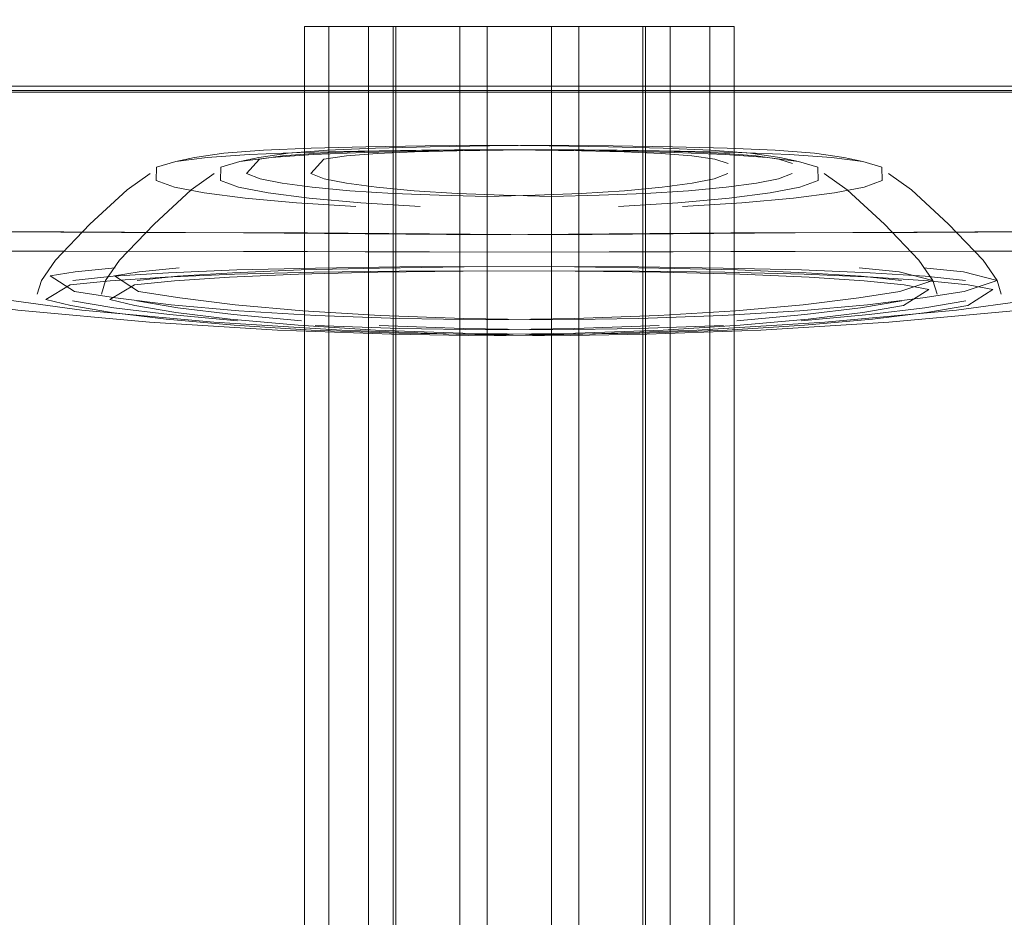
# Model space of a CAD drawing. Units: metres. Extents: x 7.1 to 19.3, y -9.3 to -1.
# Drawn here: x 8.5 to 8.5, y -9 to -9 of the extents above; entities that cross this region are included whole.
import ezdxf

# ---------------------------------------------------------------- set-up
doc = ezdxf.new("R2010")
doc.units = ezdxf.units.M
doc.header["$MEASUREMENT"] = 0

# ---------------------------------------------------------------- blocks, each defined once
blk = doc.blocks.new('11ac470c-2af0-490f-89c8-18a4af3744c6')
at = {"color": 18, "lineweight": 9, "true_color": 0x000000}
blk.add_line((8.559668, -8.956068), (8.468384, -8.956068), dxfattribs=at)
blk = doc.blocks.new('5c067bf0-8b25-4af1-b8f5-301a531c6cd0')
at = {"color": 18, "lineweight": 9, "true_color": 0x000000}
for p in [(8.451252, -8.955916), (8.53921, -8.955913)]:
    blk.add_line(p, (8.488841, -8.955913), dxfattribs=at)
for points in [[(8.578702, -8.895294), (8.580797, -8.894425), (8.578703, -8.895294)], [(8.578702, -8.895294), (8.580797, -8.894425), (8.578703, -8.895294)], [(8.449266, -8.900951), (8.447252, -8.90095), (8.447251, -8.902121), (8.449253, -8.901817)], [(8.449266, -8.900951), (8.447252, -8.90095), (8.447251, -8.902121), (8.449253, -8.901817)], [(8.582626, -8.955923), (8.576799, -8.955916), (8.53921, -8.955913)]]:
    blk.add_lwpolyline(points, dxfattribs=at)
blk = doc.blocks.new('055b30b5-8333-4917-9ad8-42269880ecef')
at = {"color": 18, "lineweight": 9, "true_color": 0x000000}
for q in [(8.488841, -8.95558), (8.576799, -8.955582)]:
    blk.add_line((8.53921, -8.95558), q, dxfattribs=at)
blk.add_lwpolyline([(8.488841, -8.95558), (8.451252, -8.955582), (8.445426, -8.955586)], dxfattribs=at)
blk = doc.blocks.new('833feb26-3db6-4d59-9b0f-ad74cf7f570c')
at = {"color": 18, "lineweight": 9, "true_color": 0x000000}
blk.add_line((8.485348, -8.967047), (8.494907, -8.967093), dxfattribs=at)
for points in [[(8.485348, -8.967047), (8.475788, -8.967012), (8.466373, -8.966955), (8.458117, -8.966782), (8.45202, -8.966431), (8.448132, -8.966077), (8.446234, -8.965895), (8.444898, -8.965728)], [(8.494907, -8.967093), (8.504466, -8.967171), (8.514026, -8.967242), (8.523585, -8.967171)], [(8.523585, -8.967171), (8.533145, -8.967093), (8.542704, -8.967047), (8.552264, -8.967012), (8.561678, -8.966955)]]:
    blk.add_lwpolyline(points, dxfattribs=at)
blk = doc.blocks.new('ced28662-7cd9-4861-817a-d338c7bb8b28')
at = {"color": 18, "lineweight": 9, "true_color": 0x000000}
for points in [[(8.44815, -8.968095), (8.452038, -8.968278), (8.458135, -8.968439), (8.466388, -8.968512), (8.4758, -8.968531)], [(8.4758, -8.968531), (8.494913, -8.968557), (8.504469, -8.968582)], [(8.504469, -8.968582), (8.514026, -8.968607), (8.523582, -8.968582)], [(8.569917, -8.968439), (8.561664, -8.968512), (8.552252, -8.968531), (8.533139, -8.968557), (8.523582, -8.968582)]]:
    blk.add_lwpolyline(points, dxfattribs=at)
blk = doc.blocks.new('43e533df-6692-4306-9617-0ce710935c8e')
at = {"color": 18, "lineweight": 9, "true_color": 0x000000}
blk.add_lwpolyline([(8.527623, -8.970177), (8.520938, -8.970091), (8.514026, -8.970052), (8.507114, -8.970091), (8.500429, -8.970177)], dxfattribs=at)
blk = doc.blocks.new('dff03103-e0e0-4f78-aedb-9f5831f2cef6')
at = {"color": 18, "lineweight": 9, "true_color": 0x000000}
blk.add_lwpolyline([(8.520875, -8.969755), (8.514026, -8.969715), (8.507177, -8.969755), (8.500556, -8.969841), (8.494402, -8.969992), (8.489023, -8.970211)], dxfattribs=at)
blk = doc.blocks.new('38f52e14-3c31-4c5f-a441-df54a272938c')
at = {"color": 18, "lineweight": 9, "true_color": 0x000000}
blk.add_lwpolyline([(8.54651, -8.970816), (8.543345, -8.970492), (8.539029, -8.970211), (8.53365, -8.969992), (8.527496, -8.969841), (8.520875, -8.969755)], dxfattribs=at)
blk = doc.blocks.new('4c00378a-4b39-46a4-87de-536c8ea4a337')
at = {"color": 18, "lineweight": 9, "true_color": 0x000000}
for points in [[(8.500429, -8.970177), (8.494208, -8.970327), (8.488784, -8.970548), (8.48447, -8.970839), (8.48133, -8.971172)], [(8.527623, -8.970177), (8.533844, -8.970327), (8.539268, -8.970548), (8.543582, -8.970839)]]:
    blk.add_lwpolyline(points, dxfattribs=at)
blk = doc.blocks.new('4585fe95-9cff-4c95-9f6f-be8f9de574f7')
at = {"color": 18, "lineweight": 9, "true_color": 0x000000}
for points in [[(8.524316, -8.965014), (8.528972, -8.964728), (8.533009, -8.96437), (8.536221, -8.963958), (8.538554, -8.96349), (8.539979, -8.962969)], [(8.503736, -8.965014), (8.49908, -8.964728), (8.495042, -8.96437)]]:
    blk.add_lwpolyline(points, dxfattribs=at)
blk = doc.blocks.new('805480cf-b68f-41d5-969f-0f7b5126bc0d')
at = {"color": 18, "lineweight": 9, "true_color": 0x000000}
blk.add_lwpolyline([(8.489023, -8.970211), (8.484707, -8.970492), (8.481542, -8.970816)], dxfattribs=at)
blk = doc.blocks.new('82b6c4ee-872a-47ea-81ca-db5166b9f6f6')
at = {"color": 18, "lineweight": 9, "true_color": 0x000000}
for points in [[(8.514026, -8.964237), (8.510273, -8.96413), (8.506644, -8.963989), (8.503262, -8.963779), (8.500305, -8.963512)], [(8.524789, -8.963779), (8.521408, -8.963989), (8.517779, -8.96413), (8.514026, -8.964237)]]:
    blk.add_lwpolyline(points, dxfattribs=at)
blk = doc.blocks.new('e0dd57c7-726f-421e-9fb1-f1e98a376348')
at = {"color": 18, "lineweight": 9, "true_color": 0x000000}
blk.add_lwpolyline([(8.488073, -8.962969), (8.489498, -8.96349), (8.491831, -8.963958), (8.495042, -8.96437)], dxfattribs=at)
blk = doc.blocks.new('c2603837-3282-4549-a83c-198ec1d98021')
at = {"color": 18, "lineweight": 9, "true_color": 0x000000}
for points in [[(8.501611, -9.102181), (8.501611, -8.950901), (8.506861, -8.950901), (8.514032, -8.950901), (8.506861, -8.950901), (8.506861, -9.102181), (8.514032, -9.102181)], [(8.501611, -9.102181), (8.506861, -9.102181), (8.501611, -9.102181), (8.501611, -8.950901), (8.506861, -8.950901), (8.506861, -9.102181), (8.514032, -9.102181), (8.514032, -8.950901)], [(8.521203, -8.950901), (8.521203, -9.102181), (8.514032, -9.102181)], [(8.521203, -9.102181), (8.514032, -9.102181), (8.514032, -8.950901), (8.521203, -8.950901), (8.514032, -8.950901)]]:
    blk.add_lwpolyline(points, dxfattribs=at)
blk = doc.blocks.new('52e0ed74-f168-43ff-98fa-6628f8f2a77a')
at = {"color": 18, "lineweight": 9, "true_color": 0x000000}
blk.add_lwpolyline([(8.532899, -8.962443), (8.531828, -8.962845), (8.530102, -8.963201), (8.527746, -8.963512), (8.524789, -8.963779)], dxfattribs=at)
blk = doc.blocks.new('fc005889-7390-4f3b-b9aa-5f63c4096c64')
at = {"color": 18, "lineweight": 9, "true_color": 0x000000}
blk.add_lwpolyline([(8.521203, -9.102181), (8.526452, -9.102181), (8.521203, -9.102181), (8.521203, -8.950901), (8.526452, -8.950901), (8.521203, -8.950901)], dxfattribs=at)
blk = doc.blocks.new('36b19ae2-6dae-4ebf-b54a-38152a410426')
at = {"color": 18, "lineweight": 9, "true_color": 0x000000}
blk.add_lwpolyline([(8.548655, -8.971521), (8.546722, -8.971172), (8.543582, -8.970839)], dxfattribs=at)
blk = doc.blocks.new('3d3fc940-d20e-4fdf-b95e-6601137e644b')
at = {"color": 18, "lineweight": 9, "true_color": 0x000000}
for points in [[(8.479761, -8.970461), (8.481705, -8.970127), (8.484847, -8.969817)], [(8.548975, -8.970822), (8.546347, -8.970127), (8.543205, -8.969817)]]:
    blk.add_lwpolyline(points, dxfattribs=at)
blk = doc.blocks.new('697360a7-273f-470d-ad20-a5f2ed761a85')
at = {"color": 18, "lineweight": 9, "true_color": 0x000000}
blk.add_lwpolyline([(8.500305, -8.963512), (8.49795, -8.963201), (8.496224, -8.962845), (8.495153, -8.962443)], dxfattribs=at)
blk = doc.blocks.new('716a5400-d4f0-47b8-a4a5-ef71deb6da75')
at = {"color": 18, "lineweight": 9, "true_color": 0x000000}
blk.add_lwpolyline([(8.499689, -8.950901), (8.501611, -8.950901), (8.499689, -8.950901), (8.499689, -9.102181), (8.501611, -9.102181), (8.499689, -9.102181)], dxfattribs=at)
blk.add_lwpolyline([(8.528374, -9.102181), (8.526452, -9.102181), (8.526452, -8.950901), (8.528374, -8.950901)], close=True, dxfattribs=at)
blk = doc.blocks.new('e5049f90-8f9b-4441-b2a7-221a4eeddaa7')
at = {"color": 18, "lineweight": 9, "true_color": 0x000000}
blk.add_lwpolyline([(8.481372, -8.972791), (8.479408, -8.972318), (8.48133, -8.971172)], dxfattribs=at)
blk = doc.blocks.new('a136b9bf-b289-4567-ba5d-6a9a8137b131')
at = {"color": 18, "lineweight": 9, "true_color": 0x000000}
for points in [[(8.492058, -8.961168), (8.489602, -8.961499), (8.488107, -8.961932), (8.488073, -8.962969)], [(8.539979, -8.962969), (8.539945, -8.961932), (8.53845, -8.961499), (8.535994, -8.961168), (8.532696, -8.960933)]]:
    blk.add_lwpolyline(points, dxfattribs=at)
blk = doc.blocks.new('0dfb0c1f-21bb-427a-b270-0a5b45b6226b')
at = {"color": 18, "lineweight": 9, "true_color": 0x000000}
for points in [[(8.495153, -8.962443), (8.496184, -8.961299)], [(8.527682, -8.960855), (8.530084, -8.961041), (8.531868, -8.961299), (8.532935, -8.961638)]]:
    blk.add_lwpolyline(points, dxfattribs=at)
blk = doc.blocks.new('d975d696-a4e1-4d80-8952-eaf59b2cc293')
at = {"color": 18, "lineweight": 9, "true_color": 0x000000}
blk.add_lwpolyline([(8.528374, -8.950901), (8.526452, -8.950901), (8.526452, -9.102181), (8.528374, -9.102181)], dxfattribs=at)
blk = doc.blocks.new('114e2577-7e51-4ade-a95a-ffe59871506d')
at = {"color": 18, "lineweight": 9, "true_color": 0x000000}
blk.add_lwpolyline([(8.479761, -8.970461), (8.481654, -8.971672)], dxfattribs=at)
blk = doc.blocks.new('5fb9bfff-e81f-4d30-bbc9-e91ad6d5306f')
at = {"color": 18, "lineweight": 9, "true_color": 0x000000}
blk.add_lwpolyline([(8.548655, -8.971521), (8.54668, -8.972791), (8.543477, -8.973315)], dxfattribs=at)
blk = doc.blocks.new('fc34b94d-3ed4-47b0-b486-27308b3cd9b3')
at = {"color": 18, "lineweight": 9, "true_color": 0x000000}
for points in [[(8.487597, -8.962435), (8.485789, -8.96372), (8.48287, -8.966413), (8.480174, -8.969219), (8.479076, -8.970822), (8.478739, -8.971898)], [(8.545182, -8.966413), (8.542263, -8.96372), (8.540455, -8.962435)]]:
    blk.add_lwpolyline(points, dxfattribs=at)
blk = doc.blocks.new('72a9e84c-8083-4be6-9174-cebfb7365d7b')
at = {"color": 18, "lineweight": 9, "true_color": 0x000000}
blk.add_lwpolyline([(8.548975, -8.970822), (8.547877, -8.969219), (8.545182, -8.966413)], dxfattribs=at)
blk = doc.blocks.new('dcc51bec-0fd8-4b1d-a50b-59e8f72e8302')
at = {"color": 18, "lineweight": 9, "true_color": 0x000000}
for points in [[(8.548975, -8.970822), (8.546398, -8.971672), (8.543168, -8.97219)], [(8.548975, -8.970822), (8.549313, -8.971898)]]:
    blk.add_lwpolyline(points, dxfattribs=at)
blk = doc.blocks.new('37fe9b63-498e-4421-a8fc-033269548eb4')
at = {"color": 18, "lineweight": 9, "true_color": 0x000000}
blk.add_lwpolyline([(8.496184, -8.961299), (8.497968, -8.961041), (8.50037, -8.960855), (8.503291, -8.960731)], dxfattribs=at)
blk = doc.blocks.new('a66496e9-0dd9-4c89-a517-41855cf446bc')
at = {"color": 18, "lineweight": 9, "true_color": 0x000000}
blk.add_lwpolyline([(8.540498, -8.974097), (8.550837, -8.973144), (8.561546, -8.971674), (8.569917, -8.970291), (8.56191, -8.971628), (8.569917, -8.97065), (8.576013, -8.969708), (8.579902, -8.968991), (8.576013, -8.969873)], dxfattribs=at)
blk = doc.blocks.new('44e574a6-63eb-4012-a305-166b6dadaff1')
at = {"color": 18, "lineweight": 9, "true_color": 0x000000}
for points in [[(8.496474, -8.960596), (8.49338, -8.960835), (8.491081, -8.961166), (8.489602, -8.961499)], [(8.53845, -8.961499), (8.536971, -8.961166), (8.534671, -8.960835)]]:
    blk.add_lwpolyline(points, dxfattribs=at)
blk = doc.blocks.new('9ce79a33-2371-4076-a266-a3e51d2d85ff')
at = {"color": 18, "lineweight": 9, "true_color": 0x000000}
blk.add_lwpolyline([(8.509175, -8.960252), (8.514026, -8.960204), (8.518877, -8.960252), (8.523536, -8.960328), (8.527819, -8.960435), (8.531578, -8.960596), (8.534671, -8.960835)], dxfattribs=at)
blk = doc.blocks.new('99638e24-09e5-4ecd-9072-cd248260075d')
at = {"color": 18, "lineweight": 9, "true_color": 0x000000}
blk.add_lwpolyline([(8.514026, -8.960543), (8.517803, -8.960591), (8.521431, -8.96065), (8.524761, -8.960731), (8.527682, -8.960855)], dxfattribs=at)
blk = doc.blocks.new('b1d763e0-8156-4d37-8c36-625da5b8f20e')
at = {"color": 18, "lineweight": 9, "true_color": 0x000000}
blk.add_lwpolyline([(8.514026, -8.960554), (8.508868, -8.9606), (8.503913, -8.960675), (8.499357, -8.960777), (8.495356, -8.960933), (8.492058, -8.961168)], dxfattribs=at)
blk = doc.blocks.new('c378a749-c986-4c18-8017-8722d778ef73')
at = {"color": 18, "lineweight": 9, "true_color": 0x000000}
blk.add_lwpolyline([(8.503291, -8.960731), (8.506621, -8.96065), (8.510249, -8.960591)], dxfattribs=at)
blk = doc.blocks.new('bf8a5ef3-76b9-4a16-afcb-be091163f13c')
at = {"color": 18, "lineweight": 9, "true_color": 0x000000}
blk.add_lwpolyline([(8.509175, -8.960252), (8.504516, -8.960328), (8.500233, -8.960435), (8.496474, -8.960596)], dxfattribs=at)
blk = doc.blocks.new('42f923d4-0983-4cea-acc2-3f2af2172a5e')
at = {"color": 18, "lineweight": 9, "true_color": 0x000000}
blk.add_lwpolyline([(8.520879, -8.973787), (8.514026, -8.973896), (8.507173, -8.973787), (8.500591, -8.973563), (8.494543, -8.973195), (8.489241, -8.972718), (8.484884, -8.97219), (8.481654, -8.971672)], dxfattribs=at)
blk = doc.blocks.new('930cfe3a-72aa-44cd-95fe-827efe3139d7')
at = {"color": 18, "lineweight": 9, "true_color": 0x000000}
for points in [[(8.481512, -8.972421), (8.484747, -8.972952), (8.489113, -8.973492), (8.494444, -8.973978)], [(8.533607, -8.973978), (8.538939, -8.973492), (8.543305, -8.972952), (8.546539, -8.972421)]]:
    blk.add_lwpolyline(points, dxfattribs=at)
blk = doc.blocks.new('2c75b776-4c02-45ce-b125-d2644949b78c')
at = {"color": 18, "lineweight": 9, "true_color": 0x000000}
blk.add_lwpolyline([(8.524138, -8.960675), (8.528695, -8.960777), (8.532696, -8.960933)], dxfattribs=at)
blk = doc.blocks.new('81e02f55-9e9c-448f-9159-4780e986b588')
at = {"color": 18, "lineweight": 9, "true_color": 0x000000}
blk.add_lwpolyline([(8.507094, -8.97494), (8.500235, -8.974704), (8.494183, -8.974328), (8.48885, -8.973845), (8.484575, -8.973315), (8.481372, -8.972791)], dxfattribs=at)
blk = doc.blocks.new('7f6a3fe9-9f70-41cf-893b-66b07b546331')
at = {"color": 18, "lineweight": 9, "true_color": 0x000000}
blk.add_lwpolyline([(8.510249, -8.960591), (8.514026, -8.960543), (8.519183, -8.9606), (8.524138, -8.960675)], dxfattribs=at)
blk = doc.blocks.new('d402506b-8b88-4a60-8a70-1c826f1584b6')
at = {"color": 18, "lineweight": 9, "true_color": 0x000000}
blk.add_lwpolyline([(8.520879, -8.973787), (8.527461, -8.973563), (8.533509, -8.973195), (8.538811, -8.972718), (8.543168, -8.97219)], dxfattribs=at)
blk = doc.blocks.new('0196f330-bd93-4959-8c37-81dd3f3f4541')
at = {"color": 18, "lineweight": 9, "true_color": 0x000000}
blk.add_lwpolyline([(8.533868, -8.974328), (8.539201, -8.973845), (8.543477, -8.973315)], dxfattribs=at)
blk = doc.blocks.new('4d97da24-0040-4b83-9174-b71a7fdbd607')
at = {"color": 18, "lineweight": 9, "true_color": 0x000000}
blk.add_lwpolyline([(8.533868, -8.974328), (8.527817, -8.974704), (8.520958, -8.97494), (8.514026, -8.975054), (8.507094, -8.97494)], dxfattribs=at)
blk = doc.blocks.new('b9a2dd75-dfc5-460c-8224-c389ee0bbdad')
at = {"color": 18, "lineweight": 9, "true_color": 0x000000}
blk.add_lwpolyline([(8.497589, -8.974703), (8.487553, -8.974097), (8.477214, -8.973144), (8.466506, -8.971674), (8.458135, -8.970291)], dxfattribs=at)
blk = doc.blocks.new('3e758565-9c02-4c9d-b319-87230a0739df')
at = {"color": 18, "lineweight": 9, "true_color": 0x000000}
for points in [[(8.50053, -8.974355), (8.507144, -8.974584), (8.514026, -8.974696)], [(8.514026, -8.974696), (8.520908, -8.974584), (8.527522, -8.974355)]]:
    blk.add_lwpolyline(points, dxfattribs=at)
blk = doc.blocks.new('77e5233f-e7a6-4cb6-b2d6-2ba6a79b1888')
at = {"color": 18, "lineweight": 9, "true_color": 0x000000}
for points in [[(8.521518, -8.975032), (8.530463, -8.974703), (8.540498, -8.974097)], [(8.521518, -8.975032), (8.514026, -8.975163), (8.506534, -8.975032), (8.497589, -8.974703)]]:
    blk.add_lwpolyline(points, dxfattribs=at)
blk = doc.blocks.new('6ca82206-e7ac-4660-9b0e-ac690313a776')
at = {"color": 18, "lineweight": 9, "true_color": 0x000000}
blk.add_line((8.554636, -8.956068), (8.463352, -8.956068), dxfattribs=at)
blk = doc.blocks.new('611a395d-6e23-4ff7-9d16-be8f0c443350')
at = {"color": 18, "lineweight": 9, "true_color": 0x000000}
for p in [(8.44622, -8.955916), (8.534178, -8.955913)]:
    blk.add_line(p, (8.483809, -8.955913), dxfattribs=at)
blk.add_lwpolyline([(8.577594, -8.955923), (8.571767, -8.955916), (8.534178, -8.955913)], dxfattribs=at)
blk = doc.blocks.new('a3c7115e-d5a9-4a11-9740-196112d652a2')
at = {"color": 18, "lineweight": 9, "true_color": 0x000000}
for q in [(8.483809, -8.95558), (8.571767, -8.955582)]:
    blk.add_line((8.534178, -8.95558), q, dxfattribs=at)
blk.add_lwpolyline([(8.483809, -8.95558), (8.44622, -8.955582), (8.440394, -8.955586)], dxfattribs=at)
blk = doc.blocks.new('2f5deb25-c041-45a9-9800-66792e97f701')
at = {"color": 18, "lineweight": 9, "true_color": 0x000000}
blk.add_line((8.480316, -8.967047), (8.489875, -8.967093), dxfattribs=at)
for points in [[(8.480316, -8.967047), (8.470756, -8.967012), (8.461341, -8.966955), (8.453085, -8.966782), (8.446988, -8.966431), (8.4431, -8.966077), (8.441202, -8.965895), (8.439866, -8.965728)], [(8.489875, -8.967093), (8.499434, -8.967171), (8.508994, -8.967242), (8.518553, -8.967171)], [(8.518553, -8.967171), (8.528113, -8.967093), (8.537672, -8.967047), (8.547232, -8.967012), (8.556646, -8.966955)]]:
    blk.add_lwpolyline(points, dxfattribs=at)
blk = doc.blocks.new('182d42de-178f-4477-ad9a-3cc85508925e')
at = {"color": 18, "lineweight": 9, "true_color": 0x000000}
for points in [[(8.470768, -8.968531), (8.489881, -8.968557), (8.499437, -8.968582)], [(8.499437, -8.968582), (8.508994, -8.968607), (8.51855, -8.968582)], [(8.564885, -8.968439), (8.556632, -8.968512), (8.54722, -8.968531), (8.528107, -8.968557), (8.51855, -8.968582)]]:
    blk.add_lwpolyline(points, dxfattribs=at)
blk = doc.blocks.new('ca2cf5e1-4c10-4ef1-b877-10735a275bee')
at = {"color": 18, "lineweight": 9, "true_color": 0x000000}
blk.add_lwpolyline([(8.522591, -8.970177), (8.515906, -8.970091), (8.508994, -8.970052), (8.502082, -8.970091), (8.495397, -8.970177)], dxfattribs=at)
blk = doc.blocks.new('cd2e7398-3dba-4449-a454-35080b1c3c32')
at = {"color": 18, "lineweight": 9, "true_color": 0x000000}
blk.add_lwpolyline([(8.515843, -8.969755), (8.508994, -8.969715), (8.502145, -8.969755), (8.495524, -8.969841), (8.48937, -8.969992), (8.483991, -8.970211)], dxfattribs=at)
blk = doc.blocks.new('882879fd-3e2c-457f-9c28-1235faa35e5b')
at = {"color": 18, "lineweight": 9, "true_color": 0x000000}
blk.add_lwpolyline([(8.541478, -8.970816), (8.538313, -8.970492), (8.533997, -8.970211), (8.528618, -8.969992), (8.522464, -8.969841), (8.515843, -8.969755)], dxfattribs=at)
blk = doc.blocks.new('52d900f5-5072-49c1-bd83-084ebe2ec07d')
at = {"color": 18, "lineweight": 9, "true_color": 0x000000}
for points in [[(8.495397, -8.970177), (8.489176, -8.970327), (8.483752, -8.970548), (8.479438, -8.970839), (8.476298, -8.971172)], [(8.522591, -8.970177), (8.528812, -8.970327), (8.534236, -8.970548), (8.53855, -8.970839)]]:
    blk.add_lwpolyline(points, dxfattribs=at)
blk = doc.blocks.new('f62e47b1-aea4-4b52-823f-60cb8d547462')
at = {"color": 18, "lineweight": 9, "true_color": 0x000000}
for points in [[(8.519284, -8.965014), (8.52394, -8.964728), (8.527977, -8.96437), (8.531189, -8.963958), (8.533522, -8.96349), (8.534947, -8.962969)], [(8.498704, -8.965014), (8.494048, -8.964728), (8.49001, -8.96437)]]:
    blk.add_lwpolyline(points, dxfattribs=at)
blk = doc.blocks.new('0d67b7ce-d871-43c0-a1d2-162caad6181c')
at = {"color": 18, "lineweight": 9, "true_color": 0x000000}
blk.add_lwpolyline([(8.483991, -8.970211), (8.479675, -8.970492), (8.47651, -8.970816)], dxfattribs=at)
blk = doc.blocks.new('d33975c6-c675-4619-b375-41a332a7d3be')
at = {"color": 18, "lineweight": 9, "true_color": 0x000000}
for points in [[(8.508994, -8.964237), (8.505241, -8.96413), (8.501612, -8.963989), (8.49823, -8.963779), (8.495273, -8.963512)], [(8.519757, -8.963779), (8.516376, -8.963989), (8.512747, -8.96413), (8.508994, -8.964237)]]:
    blk.add_lwpolyline(points, dxfattribs=at)
blk = doc.blocks.new('e7d40f5c-5d61-43a6-a7f7-c5804ee6b28c')
at = {"color": 18, "lineweight": 9, "true_color": 0x000000}
blk.add_lwpolyline([(8.483041, -8.962969), (8.484466, -8.96349), (8.486799, -8.963958), (8.49001, -8.96437)], dxfattribs=at)
blk = doc.blocks.new('afe93073-2304-4ec6-b623-3f5d048013fa')
at = {"color": 18, "lineweight": 9, "true_color": 0x000000}
for points in [[(8.496579, -9.102181), (8.496579, -8.950901), (8.501828, -8.950901), (8.509, -8.950901), (8.501828, -8.950901), (8.501828, -9.102181), (8.509, -9.102181)], [(8.496579, -9.102181), (8.501828, -9.102181), (8.496579, -9.102181), (8.496579, -8.950901), (8.501828, -8.950901), (8.501828, -9.102181), (8.509, -9.102181), (8.509, -8.950901)], [(8.516171, -8.950901), (8.516171, -9.102181), (8.509, -9.102181)], [(8.516171, -9.102181), (8.509, -9.102181), (8.509, -8.950901), (8.516171, -8.950901), (8.509, -8.950901)]]:
    blk.add_lwpolyline(points, dxfattribs=at)
blk = doc.blocks.new('7b050243-cf7a-4203-b055-0c0c64506aae')
at = {"color": 18, "lineweight": 9, "true_color": 0x000000}
blk.add_lwpolyline([(8.527867, -8.962443), (8.526796, -8.962845), (8.52507, -8.963201), (8.522714, -8.963512), (8.519757, -8.963779)], dxfattribs=at)
blk = doc.blocks.new('158bc4ce-9908-41b5-b9b7-24eba78063de')
at = {"color": 18, "lineweight": 9, "true_color": 0x000000}
blk.add_lwpolyline([(8.516171, -9.102181), (8.52142, -9.102181), (8.516171, -9.102181), (8.516171, -8.950901), (8.52142, -8.950901), (8.516171, -8.950901)], dxfattribs=at)
blk = doc.blocks.new('815f4e9c-9a7d-4b36-bf27-4151263a2757')
at = {"color": 18, "lineweight": 9, "true_color": 0x000000}
blk.add_lwpolyline([(8.543623, -8.971521), (8.54169, -8.971172), (8.53855, -8.970839)], dxfattribs=at)
blk = doc.blocks.new('3a622db2-db54-4ad1-841a-8227de14263e')
at = {"color": 18, "lineweight": 9, "true_color": 0x000000}
for points in [[(8.474729, -8.970461), (8.476673, -8.970127), (8.479815, -8.969817)], [(8.543943, -8.970822), (8.541315, -8.970127), (8.538173, -8.969817)]]:
    blk.add_lwpolyline(points, dxfattribs=at)
blk = doc.blocks.new('afbe6643-f823-426f-9296-21441d9f9638')
at = {"color": 18, "lineweight": 9, "true_color": 0x000000}
blk.add_lwpolyline([(8.495273, -8.963512), (8.492918, -8.963201), (8.491192, -8.962845), (8.490121, -8.962443)], dxfattribs=at)
blk = doc.blocks.new('d60701ff-759c-440c-8d8e-96c2e51ad1a4')
at = {"color": 18, "lineweight": 9, "true_color": 0x000000}
blk.add_lwpolyline([(8.494657, -8.950901), (8.496579, -8.950901), (8.494657, -8.950901), (8.494657, -9.102181), (8.496579, -9.102181), (8.494657, -9.102181)], dxfattribs=at)
blk.add_lwpolyline([(8.523342, -9.102181), (8.52142, -9.102181), (8.52142, -8.950901), (8.523342, -8.950901)], close=True, dxfattribs=at)
blk = doc.blocks.new('ebaa090c-926c-4332-808c-7a7f3ec42f10')
at = {"color": 18, "lineweight": 9, "true_color": 0x000000}
blk.add_lwpolyline([(8.47634, -8.972791), (8.474376, -8.972318), (8.476298, -8.971172)], dxfattribs=at)
blk = doc.blocks.new('d7c98a81-f358-4495-bca3-a7c718d5dbb4')
at = {"color": 18, "lineweight": 9, "true_color": 0x000000}
for points in [[(8.487026, -8.961168), (8.48457, -8.961499), (8.483075, -8.961932), (8.483041, -8.962969)], [(8.534947, -8.962969), (8.534913, -8.961932), (8.533418, -8.961499), (8.530962, -8.961168), (8.527664, -8.960933)]]:
    blk.add_lwpolyline(points, dxfattribs=at)
blk = doc.blocks.new('9adff7ba-b198-492f-b846-8676de92e63e')
at = {"color": 18, "lineweight": 9, "true_color": 0x000000}
for points in [[(8.490121, -8.962443), (8.491152, -8.961299)], [(8.52265, -8.960855), (8.525052, -8.961041), (8.526836, -8.961299), (8.527903, -8.961638)]]:
    blk.add_lwpolyline(points, dxfattribs=at)
blk = doc.blocks.new('8764ed42-3e35-4b97-bf79-4f4cdf75884c')
at = {"color": 18, "lineweight": 9, "true_color": 0x000000}
blk.add_lwpolyline([(8.523342, -8.950901), (8.52142, -8.950901), (8.52142, -9.102181), (8.523342, -9.102181)], dxfattribs=at)
blk = doc.blocks.new('a301623f-4667-4a57-ac0b-5a62a5619251')
at = {"color": 18, "lineweight": 9, "true_color": 0x000000}
blk.add_lwpolyline([(8.474729, -8.970461), (8.476622, -8.971672)], dxfattribs=at)
blk = doc.blocks.new('15b14b49-8be0-4fce-b222-ad2ac3eeadf4')
at = {"color": 18, "lineweight": 9, "true_color": 0x000000}
blk.add_lwpolyline([(8.543623, -8.971521), (8.541648, -8.972791), (8.538445, -8.973315)], dxfattribs=at)
blk = doc.blocks.new('4005f2f0-6231-47ba-ae2d-641986c8ccf8')
at = {"color": 18, "lineweight": 9, "true_color": 0x000000}
for points in [[(8.482565, -8.962435), (8.480757, -8.96372), (8.477838, -8.966413), (8.475142, -8.969219), (8.474044, -8.970822), (8.473707, -8.971898)], [(8.54015, -8.966413), (8.537231, -8.96372), (8.535423, -8.962435)]]:
    blk.add_lwpolyline(points, dxfattribs=at)
blk = doc.blocks.new('18a8964c-f512-4374-b10e-49f2cc5c295a')
at = {"color": 18, "lineweight": 9, "true_color": 0x000000}
blk.add_lwpolyline([(8.543943, -8.970822), (8.542845, -8.969219), (8.54015, -8.966413)], dxfattribs=at)
blk = doc.blocks.new('e6374b5b-4b14-40f9-a5fb-0c9075378ce4')
at = {"color": 18, "lineweight": 9, "true_color": 0x000000}
for points in [[(8.543943, -8.970822), (8.541366, -8.971672), (8.538136, -8.97219)], [(8.543943, -8.970822), (8.544281, -8.971898)]]:
    blk.add_lwpolyline(points, dxfattribs=at)
blk = doc.blocks.new('bcf2f6a3-604e-4bc5-8db7-b950e102bfd2')
at = {"color": 18, "lineweight": 9, "true_color": 0x000000}
blk.add_lwpolyline([(8.491152, -8.961299), (8.492936, -8.961041), (8.495338, -8.960855), (8.498259, -8.960731)], dxfattribs=at)
blk = doc.blocks.new('742fd4a1-aac5-40dc-aa03-0597ca5adc55')
at = {"color": 18, "lineweight": 9, "true_color": 0x000000}
blk.add_lwpolyline([(8.535466, -8.974097), (8.545805, -8.973144), (8.556514, -8.971674), (8.564885, -8.970291), (8.556878, -8.971628), (8.564885, -8.97065), (8.570981, -8.969708), (8.57487, -8.968991), (8.570981, -8.969873)], dxfattribs=at)
blk = doc.blocks.new('aafe3ffc-4eb1-44ba-b69d-078196635068')
at = {"color": 18, "lineweight": 9, "true_color": 0x000000}
for points in [[(8.491442, -8.960596), (8.488348, -8.960835), (8.486049, -8.961166), (8.48457, -8.961499)], [(8.533418, -8.961499), (8.531939, -8.961166), (8.529639, -8.960835)]]:
    blk.add_lwpolyline(points, dxfattribs=at)
blk = doc.blocks.new('ef2dbc96-cd6c-4168-8780-bc950f1034b4')
at = {"color": 18, "lineweight": 9, "true_color": 0x000000}
blk.add_lwpolyline([(8.504143, -8.960252), (8.508994, -8.960204), (8.513845, -8.960252), (8.518504, -8.960328), (8.522787, -8.960435), (8.526546, -8.960596), (8.529639, -8.960835)], dxfattribs=at)
blk = doc.blocks.new('828fa439-c55d-4891-ad5d-9a041be791eb')
at = {"color": 18, "lineweight": 9, "true_color": 0x000000}
blk.add_lwpolyline([(8.508994, -8.960543), (8.512771, -8.960591), (8.516399, -8.96065), (8.519729, -8.960731), (8.52265, -8.960855)], dxfattribs=at)
blk = doc.blocks.new('a4956b92-08cc-49ae-8caa-440d330b932e')
at = {"color": 18, "lineweight": 9, "true_color": 0x000000}
blk.add_lwpolyline([(8.508994, -8.960554), (8.503836, -8.9606), (8.498881, -8.960675), (8.494325, -8.960777), (8.490324, -8.960933), (8.487026, -8.961168)], dxfattribs=at)
blk = doc.blocks.new('a8820da4-647e-48e5-a678-6cf51dcccd5f')
at = {"color": 18, "lineweight": 9, "true_color": 0x000000}
blk.add_lwpolyline([(8.498259, -8.960731), (8.501589, -8.96065), (8.505217, -8.960591)], dxfattribs=at)
blk = doc.blocks.new('4006bb6b-5e61-48ea-ae1d-40fafb3220b7')
at = {"color": 18, "lineweight": 9, "true_color": 0x000000}
blk.add_lwpolyline([(8.504143, -8.960252), (8.499484, -8.960328), (8.495201, -8.960435), (8.491442, -8.960596)], dxfattribs=at)
blk = doc.blocks.new('43b7e459-5182-40cf-8013-5b3162bc4ec4')
at = {"color": 18, "lineweight": 9, "true_color": 0x000000}
blk.add_lwpolyline([(8.515847, -8.973787), (8.508994, -8.973896), (8.502141, -8.973787), (8.495559, -8.973563), (8.489511, -8.973195), (8.484209, -8.972718), (8.479852, -8.97219), (8.476622, -8.971672)], dxfattribs=at)
blk = doc.blocks.new('9ef6e44d-d9ef-4cd9-b58c-18812769e799')
at = {"color": 18, "lineweight": 9, "true_color": 0x000000}
for points in [[(8.47648, -8.972421), (8.479715, -8.972952), (8.484081, -8.973492), (8.489412, -8.973978)], [(8.528575, -8.973978), (8.533907, -8.973492), (8.538273, -8.972952), (8.541507, -8.972421)]]:
    blk.add_lwpolyline(points, dxfattribs=at)
blk = doc.blocks.new('e3e814a7-c630-410e-8d1b-13a49e6d49fb')
at = {"color": 18, "lineweight": 9, "true_color": 0x000000}
for points in [[(8.519106, -8.960675), (8.523663, -8.960777), (8.527664, -8.960933)], [(8.502062, -8.97494), (8.495203, -8.974704), (8.489151, -8.974328), (8.483818, -8.973845), (8.479543, -8.973315), (8.47634, -8.972791)]]:
    blk.add_lwpolyline(points, dxfattribs=at)
blk = doc.blocks.new('5b58df95-2e38-43d4-9827-3bf93dec7063')
at = {"color": 18, "lineweight": 9, "true_color": 0x000000}
blk.add_lwpolyline([(8.505217, -8.960591), (8.508994, -8.960543), (8.514151, -8.9606), (8.519106, -8.960675)], dxfattribs=at)
blk = doc.blocks.new('906846e0-85f0-4fed-abaf-65e93e1351ad')
at = {"color": 18, "lineweight": 9, "true_color": 0x000000}
blk.add_lwpolyline([(8.515847, -8.973787), (8.522429, -8.973563), (8.528477, -8.973195), (8.533779, -8.972718), (8.538136, -8.97219)], dxfattribs=at)
blk = doc.blocks.new('4dc2ca29-143d-4d88-a9fb-be6b79931f65')
at = {"color": 18, "lineweight": 9, "true_color": 0x000000}
blk.add_lwpolyline([(8.528836, -8.974328), (8.534169, -8.973845), (8.538445, -8.973315)], dxfattribs=at)
blk = doc.blocks.new('0369aaa6-7562-4ec6-a5d0-7b956bfdfd89')
at = {"color": 18, "lineweight": 9, "true_color": 0x000000}
blk.add_lwpolyline([(8.528836, -8.974328), (8.522785, -8.974704), (8.515926, -8.97494), (8.508994, -8.975054), (8.502062, -8.97494)], dxfattribs=at)
blk = doc.blocks.new('8178ce26-8ba6-4181-8e28-a9ac4762d3fa')
at = {"color": 18, "lineweight": 9, "true_color": 0x000000}
blk.add_lwpolyline([(8.492557, -8.974703), (8.482521, -8.974097), (8.472182, -8.973144), (8.461474, -8.971674), (8.453103, -8.970291)], dxfattribs=at)
blk = doc.blocks.new('5784b66a-dd86-4cf1-8c63-0f6d2d15cd63')
at = {"color": 18, "lineweight": 9, "true_color": 0x000000}
for points in [[(8.495498, -8.974355), (8.502112, -8.974584), (8.508994, -8.974696)], [(8.508994, -8.974696), (8.515876, -8.974584), (8.52249, -8.974355)]]:
    blk.add_lwpolyline(points, dxfattribs=at)
blk = doc.blocks.new('b3483e52-5560-4eb4-87d5-0e799d721705')
at = {"color": 18, "lineweight": 9, "true_color": 0x000000}
for points in [[(8.516486, -8.975032), (8.525431, -8.974703), (8.535466, -8.974097)], [(8.516486, -8.975032), (8.508994, -8.975163), (8.501502, -8.975032), (8.492557, -8.974703)]]:
    blk.add_lwpolyline(points, dxfattribs=at)
blk = doc.blocks.new('ff849fed-f73e-4297-a078-370c8c008ec2')
for name in ['d7c98a81-f358-4495-bca3-a7c718d5dbb4', 'a8820da4-647e-48e5-a678-6cf51dcccd5f', 'a4956b92-08cc-49ae-8caa-440d330b932e', '8178ce26-8ba6-4181-8e28-a9ac4762d3fa', 'f62e47b1-aea4-4b52-823f-60cb8d547462', '4dc2ca29-143d-4d88-a9fb-be6b79931f65', 'aafe3ffc-4eb1-44ba-b69d-078196635068', '43e533df-6692-4306-9617-0ce710935c8e', 'b3483e52-5560-4eb4-87d5-0e799d721705', '805480cf-b68f-41d5-969f-0f7b5126bc0d', '5784b66a-dd86-4cf1-8c63-0f6d2d15cd63', '697360a7-273f-470d-ad20-a5f2ed761a85', '82b6c4ee-872a-47ea-81ca-db5166b9f6f6', '742fd4a1-aac5-40dc-aa03-0597ca5adc55', '15b14b49-8be0-4fce-b222-ad2ac3eeadf4', '5fb9bfff-e81f-4d30-bbc9-e91ad6d5306f', '906846e0-85f0-4fed-abaf-65e93e1351ad', 'd402506b-8b88-4a60-8a70-1c826f1584b6', 'e3e814a7-c630-410e-8d1b-13a49e6d49fb', 'c2603837-3282-4549-a83c-198ec1d98021', '11ac470c-2af0-490f-89c8-18a4af3744c6', '2f5deb25-c041-45a9-9800-66792e97f701', '2c75b776-4c02-45ce-b125-d2644949b78c', 'a3c7115e-d5a9-4a11-9740-196112d652a2', '4585fe95-9cff-4c95-9f6f-be8f9de574f7', '5b58df95-2e38-43d4-9827-3bf93dec7063', '18a8964c-f512-4374-b10e-49f2cc5c295a', '72a9e84c-8083-4be6-9174-cebfb7365d7b', '611a395d-6e23-4ff7-9d16-be8f0c443350', '43b7e459-5182-40cf-8013-5b3162bc4ec4', '42f923d4-0983-4cea-acc2-3f2af2172a5e', 'b9a2dd75-dfc5-460c-8224-c389ee0bbdad', '6ca82206-e7ac-4660-9b0e-ac690313a776', '055b30b5-8333-4917-9ad8-42269880ecef', '0369aaa6-7562-4ec6-a5d0-7b956bfdfd89', '4d97da24-0040-4b83-9174-b71a7fdbd607', 'ca2cf5e1-4c10-4ef1-b877-10735a275bee', '882879fd-3e2c-457f-9c28-1235faa35e5b', 'ef2dbc96-cd6c-4168-8780-bc950f1034b4', '828fa439-c55d-4891-ad5d-9a041be791eb', '99638e24-09e5-4ecd-9072-cd248260075d', 'cd2e7398-3dba-4449-a454-35080b1c3c32', 'dff03103-e0e0-4f78-aedb-9f5831f2cef6', '52d900f5-5072-49c1-bd83-084ebe2ec07d', '4c00378a-4b39-46a4-87de-536c8ea4a337', '3e758565-9c02-4c9d-b319-87230a0739df', '38f52e14-3c31-4c5f-a441-df54a272938c', '716a5400-d4f0-47b8-a4a5-ef71deb6da75', 'd60701ff-759c-440c-8d8e-96c2e51ad1a4', '81e02f55-9e9c-448f-9159-4780e986b588', '3a622db2-db54-4ad1-841a-8227de14263e', '3d3fc940-d20e-4fdf-b95e-6601137e644b', 'a66496e9-0dd9-4c89-a517-41855cf446bc', '5c067bf0-8b25-4af1-b8f5-301a531c6cd0', '182d42de-178f-4477-ad9a-3cc85508925e', '77e5233f-e7a6-4cb6-b2d6-2ba6a79b1888', '8764ed42-3e35-4b97-bf79-4f4cdf75884c', 'd975d696-a4e1-4d80-8952-eaf59b2cc293', 'afe93073-2304-4ec6-b623-3f5d048013fa', '158bc4ce-9908-41b5-b9b7-24eba78063de', 'fc005889-7390-4f3b-b9aa-5f63c4096c64', '44e574a6-63eb-4012-a305-166b6dadaff1', '4006bb6b-5e61-48ea-ae1d-40fafb3220b7', 'b1d763e0-8156-4d37-8c36-625da5b8f20e', 'bf8a5ef3-76b9-4a16-afcb-be091163f13c', 'c378a749-c986-4c18-8017-8722d778ef73', '9ce79a33-2371-4076-a266-a3e51d2d85ff', '7f6a3fe9-9f70-41cf-893b-66b07b546331', '7b050243-cf7a-4203-b055-0c0c64506aae', '52e0ed74-f168-43ff-98fa-6628f8f2a77a', 'a136b9bf-b289-4567-ba5d-6a9a8137b131', '9adff7ba-b198-492f-b846-8676de92e63e', 'bcf2f6a3-604e-4bc5-8db7-b950e102bfd2', '0dfb0c1f-21bb-427a-b270-0a5b45b6226b', '37fe9b63-498e-4421-a8fc-033269548eb4', '4005f2f0-6231-47ba-ae2d-641986c8ccf8', 'fc34b94d-3ed4-47b0-b486-27308b3cd9b3', 'afbe6643-f823-426f-9296-21441d9f9638', 'e7d40f5c-5d61-43a6-a7f7-c5804ee6b28c', 'e0dd57c7-726f-421e-9fb1-f1e98a376348', 'd33975c6-c675-4619-b375-41a332a7d3be', '833feb26-3db6-4d59-9b0f-ad74cf7f570c', 'ced28662-7cd9-4861-817a-d338c7bb8b28', 'a301623f-4667-4a57-ac0b-5a62a5619251', '0d67b7ce-d871-43c0-a1d2-162caad6181c', '114e2577-7e51-4ade-a95a-ffe59871506d', 'ebaa090c-926c-4332-808c-7a7f3ec42f10', 'e5049f90-8f9b-4441-b2a7-221a4eeddaa7', 'e6374b5b-4b14-40f9-a5fb-0c9075378ce4', '815f4e9c-9a7d-4b36-bf27-4151263a2757', 'dcc51bec-0fd8-4b1d-a50b-59e8f72e8302', '36b19ae2-6dae-4ebf-b54a-38152a410426', '9ef6e44d-d9ef-4cd9-b58c-18812769e799', '930cfe3a-72aa-44cd-95fe-827efe3139d7', '0196f330-bd93-4959-8c37-81dd3f3f4541']:
    blk.add_blockref(name, (0, 0))

msp = doc.modelspace()

# ---------------------------------------------------------------- block references
msp.add_blockref('ff849fed-f73e-4297-a078-370c8c008ec2', (0, 0))

doc.saveas('drawing.dxf')
